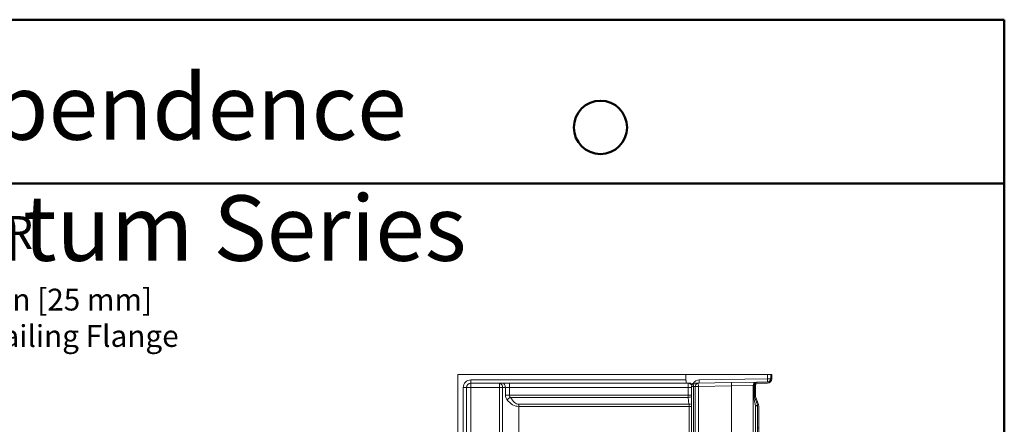
# Model space of a CAD drawing. Units: inches. Extents: x 6 to 207, y 5 to 269.
# Drawn here: x 93 to 206, y 222 to 269 of the extents above; entities that cross this region are included whole.
import ezdxf
from ezdxf.enums import TextEntityAlignment as Align

# ---------------------------------------------------------------- set-up
doc = ezdxf.new("R2010")
doc.units = ezdxf.units.IN
doc.header["$LTSCALE"] = 25
doc.header["$MEASUREMENT"] = 0
for name, color, linetype, lineweight in [('Border (ANSI)', 7, 'Continuous', 5), ('Dimension (ANSI)', 7, 'Continuous', 18), ('Hatch (ANSI)', 7, 'Continuous', 5), ('Title (ANSI)', 7, 'Continuous', 50), ('Visible (ANSI)', 7, 'Continuous', 18), ('Visible Narrow (ANSI)', 7, 'Continuous', 5)]:
    doc.layers.add(name, color=color, linetype=linetype, lineweight=lineweight)
doc.styles.add('Note Text (ANSI)', font='tahoma.ttf')
doc.styles.get("Standard").update_dxf_attribs({"font": 'tahoma.ttf'})
doc.dimstyles.new('Clarion Style 1 w_ in [mm]', dxfattribs={"dimscale": 25, "dimtxt": 0.1, "dimasz": 0.098425, "dimexe": 0.0625, "dimexo": 0.0625, "dimgap": 0.025, "dimtad": 1, "dimdec": 3, "dimrnd": 1e-08, "dimzin": 3, "dimdsep": 46, "dimlunit": 5, "dimtxsty": 'Note Text (ANSI)', "dimcen": 0.09, "dimdle": 0.1, "dimclrd": 256, "dimclre": 256, "dimclrt": 256, "dimadec": 0, "dimazin": 3, "dimtfac": 1, "dimtofl": 0, "dimtmove": 0, "dimatfit": 3, "dimfxl": 1, "dimfrac": 1, "dimtolj": 1, "dimtzin": 12, "dimlwd": -1, "dimlwe": -1, "dimarcsym": 0})

# ---------------------------------------------------------------- blocks, each defined once
blk = doc.blocks.new('Borders Clarion')
at = {"layer": 'Border (ANSI)'}
for p, q in [((0.25, 10.75), (8.25, 10.75)), ((8.25, 10.75), (8.25, 0.25))]:
    blk.add_line(p, q, dxfattribs=at)
blk = doc.blocks.new('Title Blocks Clarion Title block')
at = {"layer": 'Title (ANSI)'}
for p, q in [((-5.4251, 13.7375), (2.5749, 13.7375)), ((2.5749, 13.7375), (2.5749, 3.6375)), ((-5.4251, 12.9875), (2.5749, 12.9875))]:
    blk.add_line(p, q, dxfattribs=at)
blk.add_circle((0.7227, 13.2439), 0.1221, dxfattribs=at)
at = {"layer": 'Title (ANSI)', "insert": (-2.9124, 13.4875), "char_height": 0.1, "attachment_point": 1, "style": 'Note Text (ANSI)'}
blk.add_mtext('\\fTahoma|b0|i0;\\H0.3000;Independence Line\\fTimes New Roman|b0|i0;\\H0.3000; \\fTahoma|b0|i0;\\H0.1500;R', dxfattribs=at)
at = {"layer": 'Title (ANSI)', "insert": (-1.4251, 12.9325), "char_height": 0.3, "width": 5.848983, "attachment_point": 2, "style": 'Note Text (ANSI)'}
blk.add_mtext('\\fTahoma|b0|i0;\\H0.3000;Quantum Series', dxfattribs=at)
at = {"layer": 'Title (ANSI)', "lineweight": 30, "flags": 63}
for tag, height, p in [('<Description>', 0.12, (-1.4251, 4.95)), ('<Model_Number>', 0.2, (-1.4251, 5.2625)), ('PART_NUMBER', 0.1, (1.9082, 4.4087))]:
    blk.add_attdef(tag, text='', height=height, dxfattribs=at).set_placement(p, align=Align.TOP_CENTER)
for tag, p in [('<Dwg._By:>', (1.8283, 3.9875)), ('<Date>', (1.5927, 3.7875))]:
    blk.add_attdef(tag, text='', height=0.1, dxfattribs=at).set_placement(p, align=Align.TOP_LEFT)
blk = doc.blocks.new('*D16')
at = {"layer": 'Defpoints', "color": 0, "transparency": 16777216}
for p in [(78.84, 225.88), (79.34, 226.88), (85.84, 226.88)]:
    blk.add_point(p, dxfattribs=at)
at = {"layer": 'Dimension (ANSI)', "transparency": 16777216}
for p, q in [((88.3, 234.13), (85.84, 234.13)), ((85.84, 234.13), (85.84, 231.8)), ((85.84, 229.34), (85.84, 231.8)), ((80.4, 225.88), (87.4, 225.88)), ((80.9, 226.88), (87.4, 226.88)), ((85.84, 223.42), (85.84, 220.96))]:
    blk.add_line(p, q, dxfattribs=at)
for points in [[(85.43, 229.34), (86.25, 229.34), (85.84, 226.88)], [(85.43, 223.42), (86.25, 223.42), (85.84, 225.88)]]:
    blk.add_solid(points, dxfattribs=at)
at = {"layer": 'Dimension (ANSI)', "transparency": 16777216, "insert": (88.92, 237.93), "char_height": 2.5, "attachment_point": 1, "style": 'Note Text (ANSI)'}
blk.add_mtext('\\A1;1 in [25 mm]\\PNailing Flange', dxfattribs=at)

msp = doc.modelspace()

# ---------------------------------------------------------------- hatches: boundary and pattern name
at = {"layer": 'Hatch (ANSI)'}
h = msp.add_hatch(dxfattribs=at)
h.set_pattern_fill('ANSI31', color=256, scale=25, angle=285, style=0)
edge = h.paths.add_edge_path()
edge.add_ellipse((178.33782, 173.72618), major_axis=(0, -0.375), ratio=1, start_angle=270, end_angle=360)
edge.add_line((178.33782, 173.35118), (179.08782, 173.35118))
edge.add_line((179.08782, 173.35118), (179.08782, 173.47618))
edge.add_line((179.08782, 173.47618), (178.33782, 173.47618))
edge.add_ellipse((178.33782, 173.72618), major_axis=(-0.25, 0), ratio=1, start_angle=0, end_angle=90, ccw=False)
edge.add_line((178.08782, 173.72618), (178.08782, 224.50475))
edge.add_ellipse((177.58782, 224.50475), major_axis=(0, 0.5), ratio=1, start_angle=270, end_angle=290)
edge.add_line((178.05767, 224.67576), (177.7279, 225.5818))
edge.add_ellipse((177.96282, 225.6673), major_axis=(-0.08551, 0.23492), ratio=1, start_angle=70, end_angle=90, ccw=False)
edge.add_line((177.71282, 225.6673), (177.71282, 226.84772))
edge.add_ellipse((177.96282, 226.84772), major_axis=(0, 0.25), ratio=1, start_angle=1, end_angle=90, ccw=False)
edge.add_line((177.95846, 227.09768), (179.09655, 227.11755))
edge.add_ellipse((179.08782, 227.61747), major_axis=(0.49992, 0.00873), ratio=1, start_angle=270, end_angle=359)
edge.add_line((179.58782, 227.61747), (179.58782, 228.10118))
edge.add_line((179.58782, 228.10118), (179.46282, 228.10118))
edge.add_line((179.46282, 228.10118), (179.46282, 227.61747))
edge.add_ellipse((179.08782, 227.61747), major_axis=(0, -0.375), ratio=1, start_angle=1, end_angle=90, ccw=False)
edge.add_line((179.09437, 227.24253), (177.95628, 227.22266))
edge.add_ellipse((177.96282, 226.84772), major_axis=(-0.37494, -0.00654), ratio=1, start_angle=270, end_angle=359)
edge.add_line((177.58782, 226.84772), (177.58782, 225.6673))
edge.add_ellipse((177.96282, 225.6673), major_axis=(0, -0.375), ratio=1, start_angle=270, end_angle=290)
edge.add_line((177.61044, 225.53905), (177.94021, 224.63301))
edge.add_ellipse((177.58782, 224.50475), major_axis=(0.12826, -0.35238), ratio=1, start_angle=70, end_angle=90, ccw=False)
edge.add_line((177.96282, 224.50475), (177.96282, 173.72618))

# ---------------------------------------------------------------- linework, layer by layer
at = {"layer": 'Visible (ANSI)'}
for p, q in [((169.74648, 228.10118), (143.58782, 228.10118)), ((143.58782, 228.10118), (143.58782, 174.60118)), ((169.74648, 227.39575), (169.74648, 228.10118)), ((169.74648, 228.10118), (179.08782, 228.10118)), ((179.46282, 228.10118), (179.08782, 228.10118)), ((179.58782, 228.10118), (179.46282, 228.10118)), ((179.46282, 228.10118), (179.46282, 227.61747)), ((179.58782, 227.61747), (179.58782, 228.10118)), ((145.08782, 227.10118), (148.35175, 227.10118)), ((148.35175, 227.10118), (148.73205, 227.10118)), ((148.73205, 227.10118), (149.50529, 227.10118)), ((149.50529, 227.10118), (170.00993, 227.10118)), ((169.77997, 227.39575), (169.77997, 227.10118)), ((170.00993, 227.10118), (170.32477, 227.10118)), ((171.16157, 227.10406), (170.75807, 227.09702)), ((174.95628, 227.1703), (171.16157, 227.10406)), ((177.83128, 227.22048), (174.95628, 227.1703)), ((177.95628, 227.22266), (177.83128, 227.22048)), ((179.09437, 227.24253), (177.95628, 227.22266)), ((177.95846, 227.09768), (179.09655, 227.11755)), ((144.58782, 173.85118), (144.58782, 226.60118)), ((170.38962, 173.72618), (170.38962, 226.72208)), ((177.46282, 226.84554), (177.46282, 213.74035)), ((177.58782, 226.84772), (177.58782, 225.6673)), ((177.71282, 225.6673), (177.71282, 226.84772)), ((177.61044, 225.53905), (177.94021, 224.63301)), ((178.05767, 224.67576), (177.7279, 225.5818)), ((177.96282, 224.50475), (177.96282, 173.72618)), ((178.08782, 173.72618), (178.08782, 224.50475))]:
    msp.add_line(p, q, dxfattribs=at)
for centre, radius, start, end in [((145.08782, 226.60118), 0.5, 90, 180), ((170.76462, 226.72208), 0.375, 91, 180), ((177.83782, 226.84554), 0.375, 91, 180), ((177.96282, 226.84772), 0.375, 91, 180), ((177.96282, 226.84772), 0.25, 91, 180), ((179.08782, 227.61747), 0.375, 271, 0), ((179.08782, 227.61747), 0.5, 271, 0), ((177.96282, 225.6673), 0.375, 180, 200), ((177.96282, 225.6673), 0.25, 180, 200), ((177.58782, 224.50475), 0.5, 0, 20), ((177.58782, 224.50475), 0.375, 0, 20)]:
    msp.add_arc(centre, radius, start, end, dxfattribs=at)
msp.add_ellipse((170.32477, 226.60118), major_axis=(0.51764, 0), ratio=0.965925826, start_param=1.079411963, end_param=1.570796327, dxfattribs=at)
at = {"layer": 'Visible Narrow (ANSI)'}
for p, q in [((179.08782, 228.10118), (179.08782, 227.61747)), ((145.08782, 227.47618), (169.74648, 227.47618)), ((145.08782, 227.47618), (145.08782, 227.10118)), ((145.08782, 227.10118), (145.08782, 226.60118)), ((148.35175, 226.60118), (148.35175, 227.10118)), ((149.50529, 227.10118), (149.50529, 226.60118)), ((170.00993, 226.60118), (170.00993, 227.10118)), ((171.16811, 226.72912), (171.16157, 227.10406)), ((179.08782, 227.61747), (171.27114, 227.48103)), ((171.27114, 227.48103), (171.27768, 227.10609)), ((174.95628, 227.1703), (174.96282, 226.79536)), ((179.09437, 227.24253), (179.08782, 227.61747)), ((179.46282, 227.61747), (179.08782, 227.61747)), ((144.21282, 174.60118), (144.21282, 226.60118)), ((144.21282, 226.60118), (144.58782, 226.60118)), ((145.08782, 226.60118), (144.58782, 226.60118)), ((148.35175, 226.60118), (145.08782, 226.60118)), ((145.08782, 226.60118), (145.08782, 173.85118)), ((148.35175, 226.60118), (148.72443, 226.60118)), ((148.35175, 173.85118), (148.35175, 226.60118)), ((149.04135, 226.60118), (148.72443, 226.60118)), ((148.72443, 226.60118), (148.72443, 173.85118)), ((149.50529, 226.60118), (149.04135, 226.60118)), ((149.04135, 225.73343), (149.04135, 226.60118)), ((170.00993, 226.60118), (149.50529, 226.60118)), ((149.50529, 226.60118), (149.50529, 225.73343)), ((170.38962, 226.60118), (170.00993, 226.60118)), ((170.00993, 225.73343), (170.00993, 226.60118)), ((170.61281, 226.72208), (170.38962, 226.72208)), ((170.61281, 226.72208), (170.81456, 226.72912)), ((170.61281, 173.72618), (170.61281, 226.72208)), ((171.16811, 226.72912), (170.81456, 226.72912)), ((170.81456, 173.72618), (170.81456, 226.72912)), ((171.16811, 226.72912), (174.96282, 226.79536)), ((171.16811, 213.75813), (171.16811, 226.72912)), ((174.96282, 226.79536), (177.46282, 226.84554)), ((174.96282, 226.79536), (174.96282, 214.04112)), ((177.52532, 226.84554), (177.46282, 226.84554)), ((177.52532, 226.84554), (177.58782, 226.84772)), ((177.52532, 226.84554), (177.52532, 225.6673)), ((149.50529, 225.73343), (149.04135, 225.73343)), ((149.50529, 225.73343), (170.00993, 225.73343)), ((170.01397, 225.47691), (149.63131, 225.47691)), ((150.58782, 224.69515), (170.09021, 224.69515)), ((150.58782, 224.43863), (150.58782, 224.69515)), ((170.38962, 225.73343), (170.00993, 225.73343)), ((170.09021, 224.69515), (170.01397, 225.47691)), ((177.58782, 225.6673), (177.52532, 225.6673)), ((177.71282, 224.50475), (177.54794, 225.41079)), ((170.11041, 224.43863), (150.58782, 224.43863)), ((150.58782, 224.43863), (150.58782, 173.85118)), ((170.11041, 173.85118), (170.11041, 224.43863)), ((170.38962, 224.43863), (170.11041, 224.43863)), ((177.71282, 173.72618), (177.71282, 224.50475)), ((177.71282, 224.50475), (177.96282, 224.50475))]:
    msp.add_line(p, q, dxfattribs=at)
msp.add_arc((145.08782, 226.60118), 0.875, 90, 180, dxfattribs=at)
for centre, major_axis, ratio, start_param, end_param in [((148.35175, 226.60118), (0, 0.5), 0.745355992, 4.71238898, 6.283185307), ((148.73205, 226.60118), (0, 0.5), 0.618589574, 4.71238898, 6.283185307), ((170.00993, 226.60118), (0, 0.5), 0.965925826, 5.273454544, 6.283185307), ((171.28422, 226.73115), (-0.77635, -0.01355), 0.965915969, 4.71238898, 5.826994863), ((170.76462, 226.72208), (-0.00654, 0.37494), 0.404766341, 0, 1.563731222), ((171.16811, 226.72912), (-0.00654, 0.37494), 0.942793083, 0, 1.554341298), ((177.83782, 226.84554), (-0.00654, 0.37494), 0.833294546, 0, 1.556252142), ((149.63131, 225.2204), (0.65504, 0.36527), 0.302948175, 1.403442806, 2.068462643), ((150.58782, 229.24672), (0, -4.80809), 0.519957478, 5.704909537, 6.283185307), ((150.58782, 229.50323), (0, -4.80809), 0.363970234, 5.704909537, 6.283185307), ((170.07692, 225.73343), (0, 0.75), 0.089316397, 1.570796327, 1.919862177), ((170.01397, 225.64792), (0.49764, 0.04853), 0.340592878, 4.679184688, 5.533995963), ((170.09021, 224.86616), (0.49764, 0.04853), 0.340592878, 4.679184688, 5.32434197), ((169.77547, 224.43863), (0, 0.75), 0.446581987, 4.71238898, 5.061454831), ((177.25805, 225.41079), (0.35238, 0.12826), 0.38469942, 5.525468099, 6.283185307), ((177.58782, 224.50475), (0.35238, 0.12826), 0.120047883, 5.030982189, 6.283185307)]:
    msp.add_ellipse(centre, major_axis=major_axis, ratio=ratio, start_param=start_param, end_param=end_param, dxfattribs=at)
for points, knots in [([(149.22137, 225.2204), (149.18271, 225.26893), (149.14998, 225.32086), (149.08978, 225.44453), (149.06649, 225.51749), (149.04538, 225.63908), (149.04135, 225.68639), (149.04135, 225.73343)], [-1.376205996, -1.376205996, -1.376205996, -1.376205996, -0.93188491, -0.93188491, -0.358417273, -0.358417273, 0, 0, 0, 0]), ([(149.50529, 225.73343), (149.50529, 225.70991), (149.50811, 225.68625), (149.52289, 225.62546), (149.53919, 225.58898), (149.58134, 225.52714), (149.60424, 225.50118), (149.63131, 225.47691)], [0, 0, 0, 0, 0.358417273, 0.358417273, 0.93188491, 0.93188491, 1.376205996, 1.376205996, 1.376205996, 1.376205996]), ([(177.52532, 225.6673), (177.52532, 225.62219), (177.5274, 225.5772), (177.53516, 225.49109), (177.54082, 225.44992), (177.54794, 225.41079)], [0, 0, 0, 0, 0.3437673426, 0.3437673426, 0.6875346853, 0.6875346853, 0.6875346853, 0.6875346853])]:
    msp.add_open_spline(points, degree=3, knots=knots, dxfattribs=at)

# ---------------------------------------------------------------- block references
at = {"xscale": 25, "yscale": 25, "zscale": 25}
for name, p in [('Borders Clarion', (0, 0)), ('Title Blocks Clarion Title block', (141.87754, -74.68819))]:
    msp.add_blockref(name, p, dxfattribs=at)

# ---------------------------------------------------------------- dimensions: what is measured, and where the dimension line sits
at = {"layer": 'Dimension (ANSI)'}
dim = msp.add_linear_dim(base=(85.83604, 226.87743), p1=(78.841, 225.87743), p2=(79.341, 226.87743), angle=90, text='<> in [25 mm]\\PNailing Flange', dimstyle='Clarion Style 1 w_ in [mm]', override={"dimgap": 0.025, "dimtad": 0, "dimtih": 1, "dimtoh": 1, "dimdec": 3, "dimpost": '', "dimtol": 0, "dimlim": 0, "dimtp": 0, "dimtm": 0, "dimtdec": 2, "dimtmove": 1, "dimatfit": 1, "dimtvp": 0}, dxfattribs=at)
dim.commit()
dim.dimension.update_dxf_attribs({"geometry": '*D16', "text_midpoint": (85.97138, 234.1322), "dimtype": 160})

doc.saveas('drawing.dxf')
